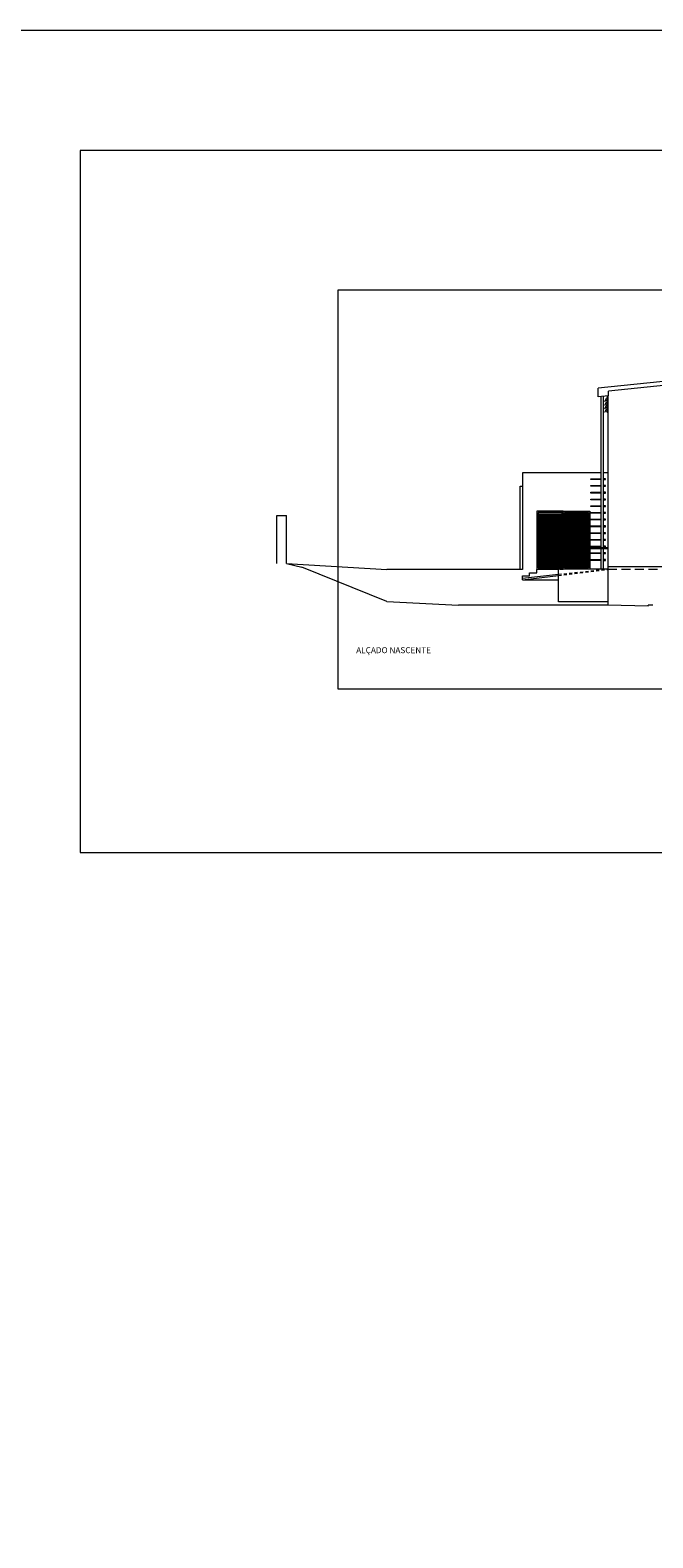
# Model space of a CAD drawing. Units: millimetres. Extents: x -79489 to -79025, y -13491 to -13076.
# Drawn here: x -79177 to -79151, y -13293 to -13230 of the extents above; entities that cross this region are included whole.
import ezdxf

# ---------------------------------------------------------------- set-up
doc = ezdxf.new("R2010")
doc.units = ezdxf.units.MM
doc.linetypes.add('HIDDEN2', pattern=[0.1875, 0.125, -0.0625])
for name, color, linetype, lineweight, plot in [('A-AUX', 6, 'Continuous', 0, False), ('ARQ.00.AUX', 6, 'Continuous', 0, False), ('ARQ.00.AUX VIEWPORT', 6, 'Continuous', 0, False), ('ARQ.00.EXISTE AUX', 200, 'Continuous', 0, False)]:
    doc.layers.add(name, color=color, linetype=linetype, lineweight=lineweight, plot=plot)
for name, color, linetype, lineweight in [('ARQ.00.COBERTURA EM CHAPA', 127, 'Continuous', 0), ('ARQ.00.EXISTE CORTE', 7, 'Continuous', 0), ('ARQ.00.EXISTE VISTA', 151, 'Continuous', 0), ('ARQ.00.TRACEJ', 151, 'HIDDEN2', 0), ('ARQ.00.TUBOS QUEDA', 9, 'Continuous', 0), ('ARQ.00.VISTA', 8, 'Continuous', 0), ('ARQ.00.VÃOS', 165, 'Continuous', 0)]:
    doc.layers.add(name, color=color, linetype=linetype, lineweight=lineweight)
doc.styles.get("Standard").update_dxf_attribs({"font": 'arial.ttf', "height": 0.02})

msp = doc.modelspace()

# ---------------------------------------------------------------- linework, layer by layer
at = {"layer": 'A-AUX'}
msp.add_lwpolyline([(-79100.7726, -13235.3522), (-79174.7726, -13235.3522), (-79174.7726, -13264.5522), (-79100.7726, -13264.5522)], close=True, dxfattribs=at)
at = {"layer": 'ARQ.00.AUX'}
msp.add_lwpolyline([(-79164.0386, -13241.1522), (-79110.4664, -13241.1522), (-79110.4664, -13257.7522), (-79164.0386, -13257.7522)], close=True, dxfattribs=at)
at = {"layer": 'ARQ.00.AUX VIEWPORT', "color": 4}
msp.add_lwpolyline([(-79342.1726, -13230.3522), (-79024.7726, -13230.3522), (-79024.7726, -13490.6522), (-79342.1726, -13490.6522)], close=True, dxfattribs=at)
at = {"layer": 'ARQ.00.COBERTURA EM CHAPA'}
for p, q in [((-79135.9976, -13243.4647), (-79153.2276, -13245.2348)), ((-79135.9976, -13243.6369), (-79152.7976, -13245.3628)), ((-79152.7976, -13245.5634), (-79152.7976, -13245.3628))]:
    msp.add_line(p, q, dxfattribs=at)
msp.add_lwpolyline([(-79152.7976, -13245.5634), (-79153.2276, -13245.6064), (-79153.2276, -13245.2348)], dxfattribs=at)
at = {"layer": 'ARQ.00.EXISTE AUX', "linetype": 'HIDDEN2', "ltscale": 3}
msp.add_line((-79152.8222, -13252.7613), (-79119.8726, -13252.7613), dxfattribs=at)
at = {"layer": 'ARQ.00.EXISTE CORTE'}
for p, q in [((-79166.5901, -13252.5313), (-79166.5901, -13250.5313)), ((-79166.5901, -13250.5313), (-79166.1901, -13250.5313)), ((-79166.1901, -13252.5313), (-79166.1901, -13250.5313)), ((-79166.1901, -13252.5313), (-79165.5495, -13252.6813)), ((-79162.0173, -13254.1113), (-79165.5495, -13252.6813)), ((-79162.0173, -13254.1113), (-79159.0279, -13254.2613)), ((-79152.8226, -13254.2613), (-79159.0279, -13254.2613)), ((-79151.1541, -13254.3113), (-79152.8226, -13254.2613)), ((-79150.9541, -13254.2613), (-79151.1541, -13254.2613)), ((-79151.1541, -13254.3113), (-79151.1541, -13254.2613))]:
    msp.add_line(p, q, dxfattribs=at)
at = {"layer": 'ARQ.00.EXISTE VISTA'}
for p, q in [((-79152.827, -13252.6613), (-79124.0276, -13252.6613)), ((-79152.8226, -13252.6613), (-79152.8226, -13254.2613))]:
    msp.add_line(p, q, dxfattribs=at)
at = {"layer": 'ARQ.00.TRACEJ'}
for p, q in [((-79154.8769, -13252.9805), (-79152.8222, -13252.7613)), ((-79154.8769, -13253.0279), (-79152.8226, -13252.7814))]:
    msp.add_line(p, q, dxfattribs=at)
at = {"layer": 'ARQ.00.TUBOS QUEDA'}
for p, q in [((-79153.1076, -13251.8613), (-79153.1076, -13245.5944)), ((-79153.0076, -13251.8613), (-79153.0076, -13245.5844)), ((-79153.1076, -13252.7613), (-79153.1076, -13251.9113)), ((-79153.0076, -13252.7613), (-79153.0076, -13251.9113))]:
    msp.add_line(p, q, dxfattribs=at)
msp.add_lwpolyline([(-79156.4676, -13252.7813), (-79156.4676, -13249.3113), (-79156.3776, -13249.3113), (-79156.3776, -13252.7813)], dxfattribs=at)
at = {"layer": 'ARQ.00.VISTA'}
for p, q in [((-79152.9533, -13245.7958), (-79152.8765, -13245.6626)), ((-79152.9346, -13245.8008), (-79152.9533, -13245.7958)), ((-79152.9533, -13245.9421), (-79152.8765, -13245.809)), ((-79152.9346, -13245.9471), (-79152.9533, -13245.9421)), ((-79152.9533, -13246.0884), (-79152.8765, -13245.9553)), ((-79152.9094, -13245.7409), (-79152.9169, -13245.7366)), ((-79152.9094, -13245.8872), (-79152.9169, -13245.8829)), ((-79152.9121, -13245.7419), (-79152.9059, -13245.7454)), ((-79152.9121, -13245.8882), (-79152.9059, -13245.8918)), ((-79152.9095, -13245.7408), (-79152.9118, -13245.7407)), ((-79152.9095, -13245.8871), (-79152.9118, -13245.887)), ((-79152.9059, -13245.7454), (-79152.8909, -13245.7454)), ((-79152.9059, -13245.8918), (-79152.8909, -13245.8918)), ((-79152.8909, -13245.7454), (-79152.8766, -13245.7537)), ((-79152.8909, -13245.8918), (-79152.8766, -13245.9)), ((-79152.8766, -13245.7537), (-79152.8472, -13245.7537)), ((-79152.8766, -13245.9), (-79152.8472, -13245.9)), ((-79152.8765, -13245.6626), (-79152.8492, -13245.6578)), ((-79152.8765, -13245.809), (-79152.8492, -13245.8041)), ((-79152.8765, -13245.9553), (-79152.8492, -13245.9505)), ((-79152.8557, -13245.6261), (-79152.8627, -13245.6383)), ((-79152.8557, -13245.7724), (-79152.8627, -13245.7846)), ((-79152.8557, -13245.9188), (-79152.8627, -13245.931)), ((-79152.8446, -13245.6261), (-79152.8557, -13245.6261)), ((-79152.8446, -13245.7724), (-79152.8557, -13245.7724)), ((-79152.8446, -13245.9188), (-79152.8557, -13245.9188)), ((-79152.8492, -13245.6578), (-79152.8492, -13245.6424)), ((-79152.8492, -13245.803), (-79152.8492, -13245.7876)), ((-79152.8492, -13245.9505), (-79152.8492, -13245.9351)), ((-79152.8472, -13245.7537), (-79152.8472, -13245.7724)), ((-79152.8472, -13245.7724), (-79152.8446, -13245.7724)), ((-79152.8472, -13245.9), (-79152.8472, -13245.9188)), ((-79152.8446, -13246.2118), (-79152.8446, -13245.5681)), ((-79152.8446, -13246.2715), (-79152.8446, -13245.6654)), ((-79152.827, -13245.5663), (-79152.827, -13252.6613)), ((-79152.9346, -13246.0934), (-79152.9533, -13246.0884)), ((-79152.9533, -13246.2348), (-79152.8765, -13246.1016)), ((-79152.9346, -13246.2398), (-79152.9533, -13246.2348)), ((-79152.9094, -13246.0336), (-79152.9169, -13246.0292)), ((-79152.9094, -13246.1799), (-79152.9169, -13246.1756)), ((-79152.9121, -13246.0345), (-79152.9059, -13246.0381)), ((-79152.9121, -13246.1809), (-79152.9059, -13246.1844)), ((-79152.9095, -13246.0335), (-79152.9118, -13246.0334)), ((-79152.9095, -13246.1798), (-79152.9118, -13246.1797)), ((-79152.9059, -13246.0381), (-79152.8909, -13246.0381)), ((-79152.9059, -13246.1844), (-79152.8909, -13246.1844)), ((-79152.8909, -13246.0381), (-79152.8766, -13246.0464)), ((-79152.8909, -13246.1844), (-79152.8766, -13246.1927)), ((-79152.8766, -13246.0464), (-79152.8472, -13246.0464)), ((-79152.8766, -13246.1927), (-79152.8472, -13246.1927)), ((-79152.8765, -13246.1016), (-79152.8492, -13246.0968)), ((-79152.8557, -13246.0651), (-79152.8627, -13246.0773)), ((-79152.8446, -13246.0651), (-79152.8557, -13246.0651)), ((-79152.8492, -13246.0968), (-79152.8492, -13246.0814)), ((-79152.8472, -13246.0464), (-79152.8472, -13246.0651)), ((-79152.8472, -13246.1927), (-79152.8472, -13246.2114)), ((-79152.8472, -13246.2114), (-79152.8446, -13246.2118)), ((-79152.8446, -13246.2715), (-79152.827, -13246.2715)), ((-79156.3728, -13248.7613), (-79156.3776, -13252.7813)), ((-79153.1028, -13248.7613), (-79156.3728, -13248.7613)), ((-79152.8222, -13248.7613), (-79153.0028, -13248.7613)), ((-79154.8769, -13251.8613), (-79152.827, -13251.8613)), ((-79154.8769, -13254.1211), (-79154.8769, -13251.8613)), ((-79154.8269, -13252.7613), (-79154.8269, -13251.8613)), ((-79154.8269, -13251.9113), (-79152.827, -13251.9113)), ((-79166.1901, -13252.5313), (-79162.0173, -13252.7813)), ((-79156.3776, -13252.7813), (-79162.0173, -13252.7813)), ((-79155.7776, -13252.7613), (-79155.7776, -13252.7813)), ((-79152.8222, -13252.7613), (-79154.8769, -13252.7613)), ((-79156.3772, -13253.1405), (-79154.8769, -13252.9805)), ((-79156.3772, -13253.2079), (-79154.8769, -13253.0279)), ((-79156.3772, -13253.2079), (-79156.3772, -13253.1405)), ((-79156.3772, -13253.2079), (-79154.8769, -13253.2079)), ((-79152.8222, -13254.1211), (-79154.8769, -13254.1211))]:
    msp.add_line(p, q, dxfattribs=at)
for points in [[(-79153.1076, -13249.0413), (-79153.5272, -13249.0413), (-79153.5272, -13249.0113), (-79153.1076, -13249.0113)], [(-79153.0076, -13249.0413), (-79152.9272, -13249.0413), (-79152.9272, -13249.0113), (-79153.0076, -13249.0113)], [(-79153.1076, -13249.3213), (-79153.5272, -13249.3213), (-79153.5272, -13249.2913), (-79153.1076, -13249.2913)], [(-79153.1076, -13249.6013), (-79153.5272, -13249.6013), (-79153.5272, -13249.5713), (-79153.1076, -13249.5713)], [(-79153.0076, -13249.3213), (-79152.9272, -13249.3213), (-79152.9272, -13249.2913), (-79153.0076, -13249.2913)], [(-79153.0076, -13249.6013), (-79152.9272, -13249.6013), (-79152.9272, -13249.5713), (-79153.0076, -13249.5713)], [(-79153.1076, -13249.8813), (-79153.5272, -13249.8813), (-79153.5272, -13249.8513), (-79153.1076, -13249.8513)], [(-79153.1076, -13250.1613), (-79153.5272, -13250.1613), (-79153.5272, -13250.1313), (-79153.1076, -13250.1313)], [(-79153.0076, -13249.8813), (-79152.9272, -13249.8813), (-79152.9272, -13249.8513), (-79153.0076, -13249.8513)], [(-79153.0076, -13250.1613), (-79152.9272, -13250.1613), (-79152.9272, -13250.1313), (-79153.0076, -13250.1313)], [(-79153.1076, -13250.4413), (-79153.5272, -13250.4413), (-79153.5272, -13250.4113), (-79153.1076, -13250.4113)], [(-79153.1076, -13250.7213), (-79153.5272, -13250.7213), (-79153.5272, -13250.6913), (-79153.1076, -13250.6913)], [(-79153.1076, -13251.0013), (-79153.5272, -13251.0013), (-79153.5272, -13250.9713), (-79153.1076, -13250.9713)], [(-79153.0076, -13250.4413), (-79152.9272, -13250.4413), (-79152.9272, -13250.4113), (-79153.0076, -13250.4113)], [(-79153.0076, -13250.7213), (-79152.9272, -13250.7213), (-79152.9272, -13250.6913), (-79153.0076, -13250.6913)], [(-79153.0076, -13251.0013), (-79152.9272, -13251.0013), (-79152.9272, -13250.9713), (-79153.0076, -13250.9713)], [(-79153.1076, -13251.2813), (-79153.5272, -13251.2813), (-79153.5272, -13251.2513), (-79153.1076, -13251.2513)], [(-79153.1076, -13251.5613), (-79153.5272, -13251.5613), (-79153.5272, -13251.5313), (-79153.1076, -13251.5313)], [(-79153.0076, -13251.2813), (-79152.9272, -13251.2813), (-79152.9272, -13251.2513), (-79153.0076, -13251.2513)], [(-79153.0076, -13251.5613), (-79152.9272, -13251.5613), (-79152.9272, -13251.5313), (-79153.0076, -13251.5313)], [(-79153.1076, -13251.8413), (-79153.5272, -13251.8413), (-79153.5272, -13251.8113), (-79153.1076, -13251.8113)], [(-79153.1076, -13252.1213), (-79153.5272, -13252.1213), (-79153.5272, -13252.0913), (-79153.1076, -13252.0913)], [(-79153.0076, -13251.8413), (-79152.9272, -13251.8413), (-79152.9272, -13251.8113), (-79153.0076, -13251.8113)], [(-79153.0076, -13252.1213), (-79152.9272, -13252.1213), (-79152.9272, -13252.0913), (-79153.0076, -13252.0913)], [(-79156.3776, -13253.1405), (-79156.3776, -13253.0462), (-79156.0776, -13253.0462), (-79156.0776, -13252.9138), (-79155.7776, -13252.9138), (-79155.7776, -13252.7813)], [(-79153.1076, -13252.4013), (-79153.5272, -13252.4013), (-79153.5272, -13252.3713), (-79153.1076, -13252.3713)], [(-79153.0076, -13252.4013), (-79152.9272, -13252.4013), (-79152.9272, -13252.3713), (-79153.0076, -13252.3713)]]:
    msp.add_lwpolyline(points, dxfattribs=at)
for centre, radius, start, end in [((-79152.9118, -13245.7413), 0.000625, 86.725547, 239.999999), ((-79152.9118, -13245.8877), 0.000625, 86.725547, 239.999999), ((-79152.8589, -13245.6405), 0.00438, 150, 0), ((-79152.8589, -13245.7868), 0.00438, 150, 0), ((-79152.8589, -13245.9331), 0.00438, 150, 0), ((-79152.8534, -13245.6424), 0.00425, 360, 167.019425), ((-79152.8534, -13245.7887), 0.00425, 360, 167.019425), ((-79152.8534, -13245.9351), 0.00425, 360, 167.019425), ((-79152.9118, -13246.034), 0.000625, 86.725547, 239.999999), ((-79152.9118, -13246.1803), 0.000625, 86.725547, 239.999999), ((-79152.8589, -13246.0795), 0.00438, 150, 0), ((-79152.8534, -13246.0814), 0.00425, 360, 167.019425)]:
    msp.add_arc(centre, radius, start, end, dxfattribs=at)
at = {"layer": 'ARQ.00.VÃOS'}
for p, q in [((-79154.6776, -13251.8613), (-79154.6776, -13250.3613)), ((-79155.7276, -13250.4613), (-79154.7276, -13250.4613)), ((-79155.7276, -13250.5113), (-79154.7276, -13250.5113)), ((-79155.7276, -13250.5613), (-79154.7276, -13250.5613)), ((-79155.7276, -13250.6113), (-79154.7276, -13250.6113)), ((-79155.7276, -13250.6613), (-79154.7276, -13250.6613)), ((-79155.7276, -13250.7113), (-79154.7276, -13250.7113)), ((-79155.7276, -13250.7613), (-79154.7276, -13250.7613)), ((-79155.7276, -13250.8113), (-79154.7276, -13250.8113)), ((-79155.7276, -13250.8613), (-79154.7276, -13250.8613)), ((-79155.7276, -13250.9113), (-79154.7276, -13250.9113)), ((-79155.7276, -13250.9613), (-79154.7276, -13250.9613)), ((-79154.6276, -13250.4613), (-79153.6276, -13250.4613)), ((-79154.6276, -13250.5113), (-79153.6276, -13250.5113)), ((-79154.6276, -13250.5613), (-79153.6276, -13250.5613)), ((-79154.6276, -13250.6113), (-79153.6276, -13250.6113)), ((-79154.6276, -13250.6613), (-79153.6276, -13250.6613)), ((-79154.6276, -13250.7113), (-79153.6276, -13250.7113)), ((-79154.6276, -13250.7613), (-79153.6276, -13250.7613)), ((-79154.6276, -13250.8113), (-79153.6276, -13250.8113)), ((-79154.6276, -13250.8613), (-79153.6276, -13250.8613)), ((-79154.6276, -13250.9113), (-79153.6276, -13250.9113)), ((-79154.6276, -13250.9613), (-79153.6276, -13250.9613)), ((-79155.7276, -13251.0113), (-79154.7276, -13251.0113)), ((-79155.7276, -13251.0613), (-79154.7276, -13251.0613)), ((-79155.7276, -13251.1113), (-79154.7276, -13251.1113)), ((-79155.7276, -13251.1613), (-79154.7276, -13251.1613)), ((-79155.7276, -13251.2113), (-79154.7276, -13251.2113)), ((-79155.7276, -13251.2613), (-79154.7276, -13251.2613)), ((-79155.7276, -13251.3113), (-79154.7276, -13251.3113)), ((-79155.7276, -13251.3613), (-79154.7276, -13251.3613)), ((-79155.7276, -13251.4113), (-79154.7276, -13251.4113)), ((-79155.7276, -13251.4613), (-79154.7276, -13251.4613)), ((-79155.7276, -13251.5113), (-79154.7276, -13251.5113)), ((-79155.7276, -13251.5613), (-79154.7276, -13251.5613)), ((-79155.7276, -13251.6113), (-79154.7276, -13251.6113)), ((-79154.6276, -13251.0113), (-79153.6276, -13251.0113)), ((-79154.6276, -13251.0613), (-79153.6276, -13251.0613)), ((-79154.6276, -13251.1113), (-79153.6276, -13251.1113)), ((-79154.6276, -13251.1613), (-79153.6276, -13251.1613)), ((-79154.6276, -13251.2113), (-79153.6276, -13251.2113)), ((-79154.6276, -13251.2613), (-79153.6276, -13251.2613)), ((-79154.6276, -13251.3113), (-79153.6276, -13251.3113)), ((-79154.6276, -13251.3613), (-79153.6276, -13251.3613)), ((-79154.6276, -13251.4113), (-79153.6276, -13251.4113)), ((-79154.6276, -13251.4613), (-79153.6276, -13251.4613)), ((-79154.6276, -13251.5113), (-79153.6276, -13251.5113)), ((-79154.6276, -13251.5613), (-79153.6276, -13251.5613)), ((-79154.6276, -13251.6113), (-79153.6276, -13251.6113)), ((-79155.7276, -13251.6613), (-79154.7276, -13251.6613)), ((-79155.7276, -13251.7113), (-79154.7276, -13251.7113)), ((-79155.7276, -13251.7613), (-79154.7276, -13251.7613)), ((-79155.7276, -13251.8113), (-79154.7276, -13251.8113)), ((-79155.7276, -13251.8613), (-79154.7276, -13251.8613)), ((-79155.7276, -13251.9113), (-79154.8769, -13251.9113)), ((-79155.7276, -13251.9613), (-79154.8769, -13251.9613)), ((-79155.7276, -13252.0113), (-79154.8769, -13252.0113)), ((-79155.7276, -13252.0613), (-79154.8769, -13252.0613)), ((-79155.7276, -13252.1113), (-79154.8769, -13252.1113)), ((-79155.7276, -13252.1613), (-79154.8769, -13252.1613)), ((-79155.7276, -13252.2113), (-79154.8769, -13252.2113)), ((-79154.8269, -13251.9113), (-79154.7276, -13251.9113)), ((-79154.8269, -13251.9613), (-79154.7276, -13251.9613)), ((-79154.8269, -13252.0113), (-79154.7276, -13252.0113)), ((-79154.8269, -13252.0613), (-79154.7276, -13252.0613)), ((-79154.8269, -13252.1113), (-79154.7276, -13252.1113)), ((-79154.8269, -13252.1613), (-79154.7276, -13252.1613)), ((-79154.8269, -13252.2113), (-79154.7276, -13252.2113)), ((-79154.6776, -13252.7613), (-79154.6776, -13251.9113)), ((-79154.6276, -13251.6613), (-79153.6276, -13251.6613)), ((-79154.6276, -13251.9613), (-79153.6275, -13251.9613)), ((-79154.6276, -13252.0113), (-79153.6275, -13252.0113)), ((-79154.6276, -13252.0613), (-79153.6275, -13252.0613)), ((-79154.6276, -13252.1113), (-79153.6275, -13252.1113)), ((-79154.6276, -13252.1613), (-79153.6275, -13252.1613)), ((-79154.6276, -13252.2113), (-79153.6275, -13252.2113)), ((-79154.6275, -13251.7113), (-79153.6275, -13251.7113)), ((-79154.6275, -13251.7613), (-79153.6275, -13251.7613)), ((-79154.6275, -13251.8113), (-79153.6275, -13251.8113)), ((-79155.7276, -13252.2613), (-79154.8769, -13252.2613)), ((-79155.7276, -13252.3113), (-79154.8769, -13252.3113)), ((-79155.7276, -13252.3613), (-79154.8769, -13252.3613)), ((-79155.7276, -13252.4113), (-79154.8769, -13252.4113)), ((-79155.7276, -13252.4613), (-79154.8769, -13252.4613)), ((-79155.7276, -13252.5113), (-79154.8769, -13252.5113)), ((-79155.7276, -13252.5613), (-79154.8769, -13252.5613)), ((-79155.7276, -13252.6113), (-79154.8769, -13252.6113)), ((-79155.7276, -13252.6613), (-79154.8769, -13252.6613)), ((-79154.8269, -13252.2613), (-79154.7276, -13252.2613)), ((-79154.8269, -13252.3113), (-79154.7276, -13252.3113)), ((-79154.8269, -13252.3613), (-79154.7276, -13252.3613)), ((-79154.8269, -13252.4113), (-79154.7276, -13252.4113)), ((-79154.8269, -13252.4613), (-79154.7276, -13252.4613)), ((-79154.8269, -13252.5113), (-79154.7276, -13252.5113)), ((-79154.8269, -13252.5613), (-79154.7276, -13252.5613)), ((-79154.8269, -13252.6113), (-79154.7276, -13252.6113)), ((-79154.8269, -13252.6613), (-79154.7276, -13252.6613)), ((-79154.6276, -13252.2613), (-79153.6275, -13252.2613)), ((-79154.6276, -13252.3113), (-79153.6275, -13252.3113)), ((-79154.6276, -13252.3613), (-79153.6275, -13252.3613)), ((-79154.6276, -13252.4113), (-79153.6275, -13252.4113)), ((-79154.6276, -13252.4613), (-79153.6275, -13252.4613)), ((-79154.6276, -13252.5113), (-79153.6275, -13252.5113)), ((-79154.6276, -13252.5613), (-79153.6275, -13252.5613)), ((-79154.6276, -13252.6113), (-79153.6275, -13252.6113)), ((-79154.6276, -13252.6613), (-79153.6275, -13252.6613))]:
    msp.add_line(p, q, dxfattribs=at)
for points in [[(-79154.6776, -13251.8613), (-79154.6776, -13250.3613), (-79155.7776, -13250.3613), (-79155.7776, -13252.7613), (-79154.8769, -13252.7613)], [(-79154.6776, -13251.8613), (-79154.6776, -13250.3613), (-79153.5775, -13250.3613), (-79153.5775, -13251.8613)], [(-79154.7276, -13251.8613), (-79154.7276, -13250.4113), (-79155.7276, -13250.4113), (-79155.7276, -13252.7113), (-79154.8769, -13252.7113)], [(-79154.6276, -13251.8613), (-79154.6276, -13250.4113), (-79153.6275, -13250.4113), (-79153.6275, -13251.8613)], [(-79154.8269, -13252.7613), (-79154.6776, -13252.7613), (-79154.6776, -13251.9113)], [(-79154.8269, -13252.7113), (-79154.7276, -13252.7113), (-79154.7276, -13251.9113)], [(-79153.5774, -13252.7613), (-79154.6776, -13252.7613), (-79154.6776, -13251.9113)], [(-79153.6274, -13251.9113), (-79153.6274, -13252.7113), (-79154.6276, -13252.7113)], [(-79154.6276, -13252.7113), (-79154.6276, -13252.7113), (-79154.6276, -13251.9113)], [(-79153.5774, -13251.9113), (-79153.5774, -13252.7613), (-79153.5774, -13252.7613)]]:
    msp.add_lwpolyline(points, dxfattribs=at)

# ---------------------------------------------------------------- texts
at = {"layer": 'ARQ.00.EXISTE CORTE', "insert": (-79163.2873, -13256.2607), "char_height": 0.25, "width": 32.112458, "attachment_point": 7}
msp.add_mtext('{\\fArial|b1|i0|c238|p34;ALÇADO \\fArial|b1|i0|c0|p34;NASCENTE}', dxfattribs=at)

doc.saveas('drawing.dxf')
